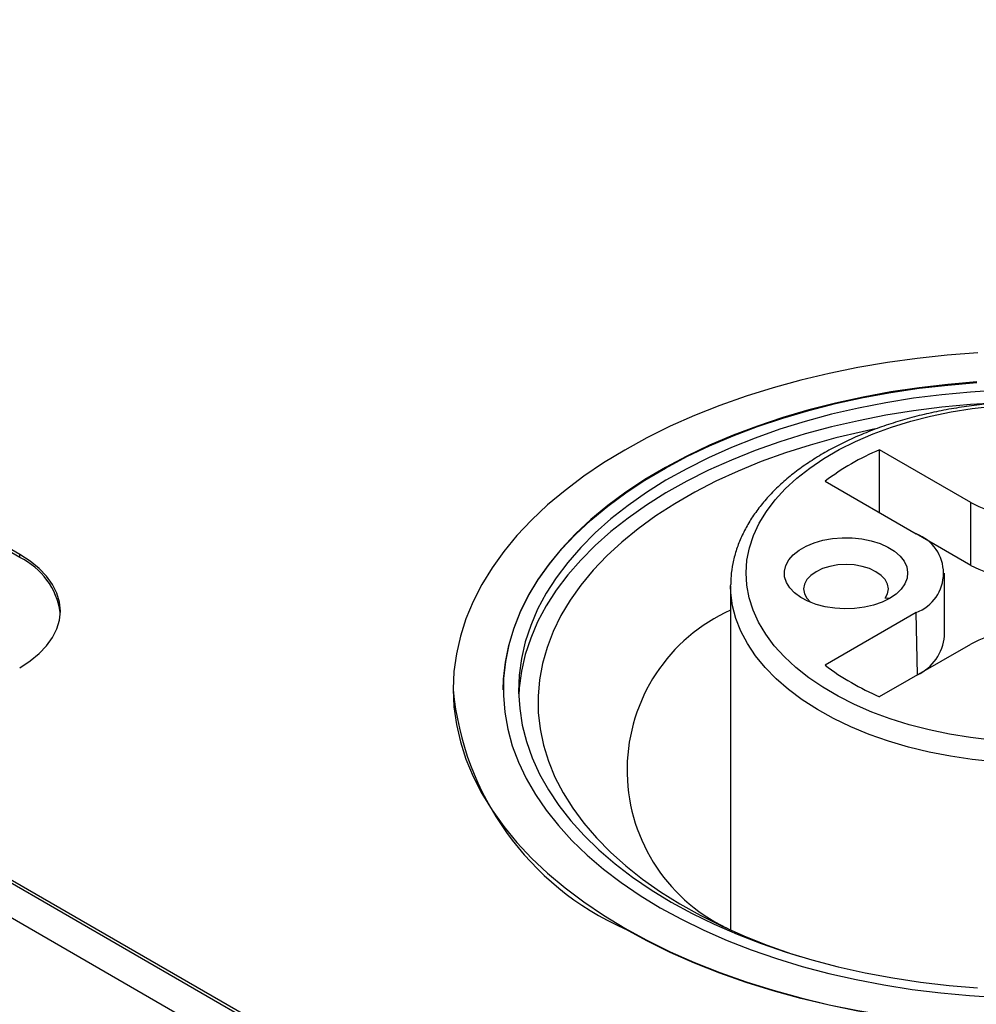
# Model space of a CAD drawing. Units: millimetres. Extents: x -10 to 410, y -10 to 290.
# Drawn here: x 296 to 300, y 230 to 234 of the extents above; entities that cross this region are included whole.
import ezdxf

# ---------------------------------------------------------------- set-up
doc = ezdxf.new("R2010")
doc.units = ezdxf.units.MM

msp = doc.modelspace()

# ---------------------------------------------------------------- linework, layer by layer
at = {"color": 7, "linetype": 'Continuous', "lineweight": 25}
for p, q in [((295.5278, 232.0551), (291.5209, 234.3682)), ((295.5278, 232.0415), (291.5209, 234.3546)), ((299.6408, 232.2799), (299.2463, 232.5076)), ((299.2463, 232.2355), (299.2463, 232.5076)), ((299.0106, 232.3716), (299.4051, 232.1438)), ((299.6408, 232.0077), (299.6408, 232.2799)), ((299.6408, 232.0077), (299.4051, 232.1438)), ((295.5278, 232.0415), (295.5278, 232.0551)), ((299.5272, 231.7016), (299.5272, 231.9737)), ((298.6021, 231.9193), (298.6029, 231.9255)), ((298.6021, 231.9193), (298.6021, 230.4297)), ((299.4051, 231.8037), (299.0106, 231.5759)), ((299.4098, 231.5342), (299.4051, 231.8037)), ((299.2463, 231.4399), (299.6408, 231.6676)), ((297.4021, 231.47), (297.4021, 231.47)), ((297.6188, 231.47), (297.6188, 231.47)), ((294.7147, 231.0958), (307.0183, 223.9931)), ((294.7147, 231.0822), (307.0183, 223.9794)), ((294.5732, 231.0142), (306.8769, 223.9114)), ((298.6021, 230.4297), (298.5822, 230.44))]:
    msp.add_line(p, q, dxfattribs=at)
at = {"color": 7, "linetype": 'Continuous', "lineweight": 25, "flags": 128}
for points in [[(299.6707, 232.9272), (299.5392, 232.9172), (299.4088, 232.9032), (299.2798, 232.8853), (299.1526, 232.8636), (299.0276, 232.838), (298.9051, 232.8087), (298.7854, 232.7758), (298.6688, 232.7392), (298.5557, 232.6992), (298.4464, 232.6559), (298.3412, 232.6093), (298.2403, 232.5595), (298.1441, 232.5068), (298.0528, 232.4513), (297.9667, 232.3931), (297.886, 232.3323), (297.8108, 232.2692), (297.7415, 232.2039), (297.6782, 232.1367), (297.6211, 232.0676), (297.5704, 231.9968), (297.5261, 231.9246), (297.4884, 231.8512), (297.4575, 231.7768), (297.4333, 231.7015), (297.416, 231.6256), (297.4056, 231.5493), (297.4021, 231.4727), (297.4056, 231.3962), (297.416, 231.3198), (297.4333, 231.2439), (297.4575, 231.1687), (297.4884, 231.0942), (297.5261, 231.0208), (297.5704, 230.9486), (297.6211, 230.8779), (297.6782, 230.8088), (297.7415, 230.7415), (297.8108, 230.6762), (297.886, 230.6131), (297.9667, 230.5524), (298.0528, 230.4941), (298.1441, 230.4386)], [(297.6188, 231.47), (297.6201, 231.5157), (297.6279, 231.5886), (297.6426, 231.6611), (297.6641, 231.7331), (297.6924, 231.8044), (297.7273, 231.8746), (297.7689, 231.9436), (297.8169, 232.0112), (297.8713, 232.0772), (297.9318, 232.1413), (297.9983, 232.2035), (298.0706, 232.2635), (298.1484, 232.3211), (298.2316, 232.3761), (298.3199, 232.4285), (298.4129, 232.478), (298.5106, 232.5245), (298.6124, 232.5678), (298.7183, 232.6079), (298.8277, 232.6446), (298.9405, 232.6778), (299.0562, 232.7073), (299.1746, 232.7332), (299.2952, 232.7553), (299.4178, 232.7736), (299.5418, 232.7879), (299.6671, 232.7984)], [(299.6671, 232.8011), (299.5418, 232.7907), (299.4178, 232.7763), (299.2952, 232.758), (299.1746, 232.7359), (299.0562, 232.71), (298.9405, 232.6805), (298.8277, 232.6473), (298.7183, 232.6106), (298.6124, 232.5706), (298.5106, 232.5272), (298.4129, 232.4807), (298.3199, 232.4312), (298.2316, 232.3789), (298.1484, 232.3238), (298.0706, 232.2662), (297.9983, 232.2062), (297.9318, 232.144), (297.8713, 232.0799), (297.8169, 232.0139), (297.7689, 231.9463), (297.7273, 231.8773), (297.6924, 231.8071), (297.6641, 231.7359), (297.6426, 231.6639), (297.6279, 231.5913), (297.6201, 231.5184), (297.6193, 231.4453), (297.6253, 231.3723), (297.6383, 231.2997), (297.6581, 231.2275), (297.6847, 231.1561), (297.718, 231.0856), (297.7579, 231.0163), (297.8043, 230.9483), (297.8571, 230.8819), (297.9161, 230.8173), (297.9811, 230.7546), (298.052, 230.694), (298.1285, 230.6358), (298.2103, 230.5801), (298.2973, 230.527)], [(299.7636, 232.7651), (299.6392, 232.7576), (299.5157, 232.7461), (299.3935, 232.7306), (299.273, 232.7113), (299.1545, 232.6881), (299.0384, 232.6612), (298.9251, 232.6306), (298.815, 232.5964), (298.7083, 232.5587), (298.6054, 232.5176), (298.5066, 232.4733), (298.4122, 232.4259), (298.3225, 232.3756), (298.2378, 232.3225), (298.1584, 232.2667), (298.0844, 232.2084), (298.0162, 232.1479), (297.9539, 232.0853), (297.8977, 232.0208), (297.8479, 231.9545), (297.8045, 231.8868), (297.7676, 231.8178), (297.7375, 231.7477), (297.7142, 231.6768), (297.6977, 231.6052), (297.6881, 231.5332), (297.6855, 231.461), (297.6899, 231.3888), (297.7011, 231.3169), (297.7193, 231.2454), (297.7444, 231.1747), (297.7762, 231.1048), (297.8147, 231.0361), (297.8597, 230.9688), (297.9112, 230.9029), (297.9689, 230.8389), (298.0327, 230.7768), (298.1024, 230.7168), (298.1777, 230.6591), (298.2585, 230.604), (298.3445, 230.5515)], [(299.7206, 232.7085), (299.6392, 232.7031), (299.5157, 232.6917), (299.3935, 232.6762), (299.273, 232.6569), (299.1545, 232.6337), (299.0384, 232.6068), (298.9251, 232.5761), (298.815, 232.5419), (298.7083, 232.5043), (298.6054, 232.4632), (298.5066, 232.4189), (298.4122, 232.3715), (298.3225, 232.3212), (298.2378, 232.268), (298.1584, 232.2122), (298.0844, 232.154), (298.0162, 232.0935), (297.9539, 232.0308), (297.8977, 231.9663), (297.8479, 231.9001), (297.8045, 231.8324), (297.7676, 231.7634), (297.7375, 231.6933), (297.7142, 231.6223), (297.6977, 231.5507), (297.6881, 231.4787), (297.686, 231.4428)], [(299.7318, 231.252), (299.6396, 231.2627), (299.5489, 231.2774), (299.4604, 231.2959), (299.3746, 231.3181), (299.2918, 231.344), (299.2125, 231.3733), (299.1373, 231.4059), (299.0665, 231.4417), (299.0004, 231.4804), (298.9396, 231.5219), (298.8842, 231.5658), (298.8346, 231.612), (298.7911, 231.6602), (298.754, 231.7101), (298.7233, 231.7615), (298.6994, 231.814), (298.6822, 231.8675), (298.672, 231.9215), (298.6688, 231.9758), (298.6726, 232.0301), (298.6833, 232.0841), (298.7009, 232.1374), (298.7254, 232.1899), (298.7566, 232.2412), (298.7942, 232.291), (298.8382, 232.339), (298.8882, 232.3851), (298.944, 232.4288), (299.0052, 232.4701), (299.0717, 232.5086), (299.1428, 232.5441), (299.2184, 232.5765), (299.2979, 232.6056), (299.3809, 232.6312), (299.467, 232.6531), (299.5557, 232.6713), (299.6465, 232.6857), (299.7389, 232.6961)], [(299.2278, 232.5978), (299.1705, 232.5858), (299.057, 232.5589), (298.9464, 232.5284), (298.8389, 232.4943), (298.7349, 232.4568), (298.6348, 232.4159), (298.5388, 232.3718), (298.4474, 232.3247), (298.3607, 232.2746), (298.279, 232.2218), (298.2026, 232.1664), (298.1318, 232.1086), (298.0668, 232.0486), (298.0077, 231.9866), (297.9549, 231.9227), (297.9083, 231.8572), (297.8683, 231.7903), (297.8349, 231.7222), (297.8082, 231.6531), (297.7883, 231.5832), (297.7754, 231.5128), (297.7693, 231.4421), (297.7702, 231.3713), (297.778, 231.3007), (297.7927, 231.2304), (297.8142, 231.1607), (297.8426, 231.0918), (297.8777, 231.024), (297.9194, 230.9574), (297.9675, 230.8923), (298.0219, 230.8289), (298.0825, 230.7673), (298.149, 230.7078), (298.2212, 230.6506), (298.2989, 230.5959), (298.3819, 230.5437), (298.4698, 230.4944), (298.5624, 230.448), (298.6594, 230.4047), (298.7606, 230.3646), (298.8654, 230.3279), (298.9022, 230.3161)], [(299.2896, 231.8649), (299.2569, 231.8488), (299.2202, 231.836), (299.1804, 231.8268), (299.1385, 231.8213), (299.0957, 231.8198), (299.053, 231.8223), (299.0116, 231.8287), (298.9724, 231.8389), (298.9366, 231.8526), (298.9051, 231.8694), (298.8786, 231.8889), (298.8579, 231.9106), (298.8435, 231.9339), (298.8358, 231.9583), (298.8349, 231.983), (298.8409, 232.0076), (298.8537, 232.0312), (298.8729, 232.0534), (298.898, 232.0735), (298.9283, 232.091), (298.9631, 232.1055), (299.0015, 232.1166), (299.0425, 232.1239), (299.085, 232.1274), (299.1279, 232.1269), (299.1701, 232.1224), (299.2105, 232.1141), (299.2481, 232.1022), (299.2819, 232.0869), (299.311, 232.0687), (299.3347, 232.048), (299.3523, 232.0254), (299.3634, 232.0015), (299.3677, 231.9768), (299.3651, 231.9521), (299.3557, 231.9279), (299.3396, 231.905), (299.3174, 231.8838), (299.2896, 231.8649)], [(295.5278, 231.5652), (295.5727, 231.5942), (295.6116, 231.6259), (295.6441, 231.6599), (295.6699, 231.6958), (295.6885, 231.7331), (295.6998, 231.7714), (295.7036, 231.8102), (295.6998, 231.8489), (295.6885, 231.8872), (295.6699, 231.9246), (295.6441, 231.9605), (295.6116, 231.9944), (295.5727, 232.0261), (295.5278, 232.0551)], [(299.2896, 231.8649), (299.2705, 231.8652), (299.2809, 231.8851), (299.2844, 231.9057), (299.2809, 231.9263), (299.2705, 231.9462), (299.2535, 231.9645), (299.2307, 231.9805), (299.2029, 231.9937), (299.1712, 232.0035), (299.1368, 232.0095), (299.1011, 232.0115), (299.0653, 232.0095), (299.0309, 232.0035), (298.9992, 231.9937), (298.9714, 231.9805), (298.9486, 231.9645), (298.9317, 231.9462), (298.9213, 231.9263), (298.9177, 231.9057), (298.9213, 231.8851), (298.9317, 231.8652), (298.9475, 231.8479)], [(299.7427, 231.1577), (299.647, 231.1678), (299.5528, 231.182), (299.4607, 231.2), (299.3711, 231.2219), (299.2845, 231.2476), (299.2014, 231.2767), (299.1222, 231.3094), (299.0473, 231.3452), (298.9771, 231.3841), (298.9121, 231.4259), (298.8525, 231.4703), (298.7987, 231.5171), (298.7509, 231.566), (298.7094, 231.6168), (298.6745, 231.6692), (298.6462, 231.723), (298.6249, 231.7778), (298.6105, 231.8333), (298.6031, 231.8893), (298.6021, 231.9193)], [(298.2973, 230.527), (298.3892, 230.4768), (298.4857, 230.4296), (298.5866, 230.3854), (298.6915, 230.3445), (298.8, 230.307), (298.912, 230.2729), (299.027, 230.2424), (299.1448, 230.2156), (299.2649, 230.1926), (299.387, 230.1734), (299.5107, 230.158), (299.6357, 230.1466), (299.7616, 230.1391)], [(298.3445, 230.5515), (298.4353, 230.5019), (298.5309, 230.4553), (298.6307, 230.4118), (298.7346, 230.3716), (298.8422, 230.3347), (298.9532, 230.3014), (299.0672, 230.2717), (299.1839, 230.2457), (299.3029, 230.2235), (299.4239, 230.2051), (299.5465, 230.1907), (299.6702, 230.1802)], [(298.1441, 230.4386), (298.2403, 230.3859), (298.3412, 230.3362), (298.4464, 230.2896), (298.5557, 230.2462), (298.6688, 230.2062), (298.7854, 230.1697), (298.9051, 230.1367), (299.0276, 230.1074), (299.1526, 230.0818), (299.2798, 230.0601), (299.4088, 230.0422), (299.5392, 230.0283), (299.6707, 230.0183)], [(299.6707, 230.0155), (299.5392, 230.0255), (299.4088, 230.0395), (299.2798, 230.0574), (299.1526, 230.0791), (299.0276, 230.1047), (298.9051, 230.134), (298.7854, 230.1669), (298.6688, 230.2035), (298.5557, 230.2435), (298.4464, 230.2868), (298.3412, 230.3334), (298.2403, 230.3832), (298.1441, 230.4359)]]:
    msp.add_lwpolyline(points, dxfattribs=at)
at = {"color": 7, "linetype": 'Continuous', "lineweight": 25}
for centre, radius, start, end in [((299.6664, 231.5077), 1.0846, 112.7894, 127.2052), ((299.9355, 232.8485), 0.6404, 242.6097, 297.3903), ((299.3406, 231.9737), 0.1819, 290.7834, 69.2166), ((295.3935, 231.7586), 0.3131, 8.2176, 64.6025), ((299.9355, 232.5763), 0.6404, 242.6097, 297.3903), ((298.9124, 231.1225), 0.7581, 114.1555, 244.1798), ((299.9355, 231.099), 0.6404, 62.6097, 117.3903), ((299.3195, 231.7224), 0.2087, 295.6429, 354.2803), ((299.6664, 232.4397), 1.0846, 232.7948, 247.2106), ((298.6569, 231.587), 1.2602, 185.3293, 245.9908)]:
    msp.add_arc(centre, radius, start, end, dxfattribs=at)
msp.add_open_spline([(300.1585, 232.7057), (300.1414, 232.7074), (300.0944, 232.7123), (300.0167, 232.7163), (299.9259, 232.7178), (299.8351, 232.7156), (299.7448, 232.7097), (299.6553, 232.7003), (299.5672, 232.6872), (299.4807, 232.6707), (299.3962, 232.6506), (299.3142, 232.6272), (299.235, 232.6005), (299.1589, 232.5705), (299.0864, 232.5375), (299.0178, 232.5014), (298.9533, 232.4625), (298.8933, 232.4209), (298.8382, 232.3768), (298.7883, 232.3302), (298.7438, 232.2816), (298.705, 232.2311), (298.6721, 232.1789), (298.6454, 232.1255), (298.6248, 232.0712), (298.6109, 232.0163), (298.6033, 231.9676), (298.603, 231.9373), (298.6029, 231.9255)], degree=3, knots=[0, 0, 0, 0, 0.0228757, 0.0626352, 0.102389, 0.1421426, 0.1819005, 0.2216677, 0.2614497, 0.3012523, 0.3410808, 0.3809406, 0.4208363, 0.4607715, 0.5007481, 0.5407652, 0.5808176, 0.6208941, 0.6609676, 0.7010003, 0.740943, 0.7807338, 0.8203043, 0.8595908, 0.8985507, 0.9371773, 0.97551, 1, 1, 1, 1], dxfattribs=at)

doc.saveas('drawing.dxf')
